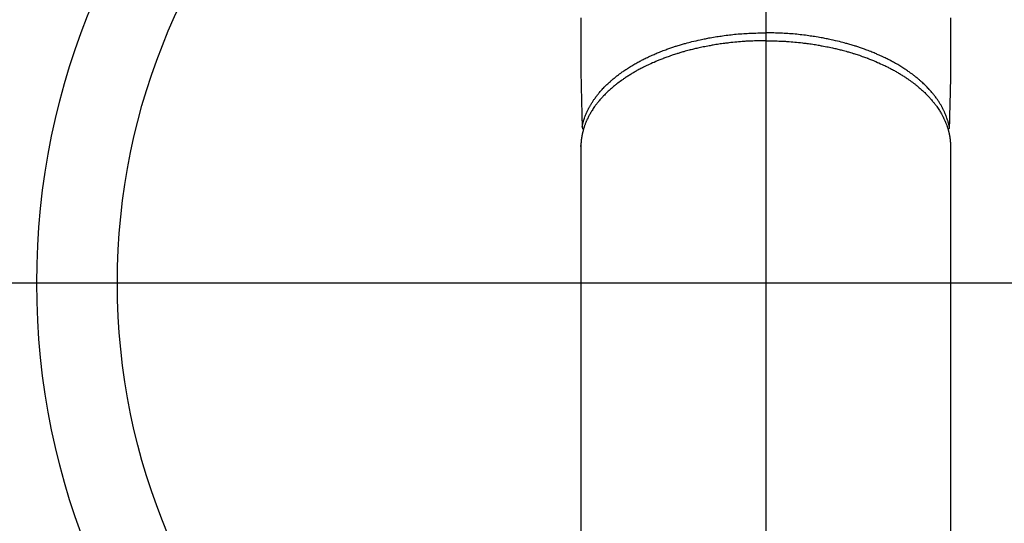
# Model space of a CAD drawing. Units: millimetres. Extents: x -109 to 26472, y -120 to 8859.
# Drawn here: x 16970 to 17093, y 7058 to 7121 of the extents above; entities that cross this region are included whole.
import ezdxf

# ---------------------------------------------------------------- set-up
doc = ezdxf.new("R2010")
doc.units = ezdxf.units.MM
doc.linetypes.add('CENTER2', pattern=[1.125, 0.75, -0.125, 0.125, -0.125])
for name, color, linetype in [('150-機器', 8, 'Continuous'), ('160-文字', 254, 'Continuous'), ('166-寸法B', 11, 'Continuous')]:
    doc.layers.add(name, color=color, linetype=linetype)
doc.styles.add('KH001', font='txt')
doc.dimstyles.new('KH1xx030', dxfattribs={"dimscale": 30, "dimtxt": 2, "dimasz": 0.6, "dimexe": 0.3, "dimexo": 1.2, "dimgap": 0.5, "dimtad": 3, "dimdec": 1, "dimdsep": 46, "dimlunit": 6, "dimtxsty": 'KH001', "dimblk": 'DOT', "dimcen": 1, "dimdle": 1, "dimclrd": 256, "dimclre": 256, "dimclrt": 256, "dimadec": 0, "dimazin": 0, "dimtfac": 1, "dimtdec": 1, "dimtix": 1, "dimtmove": 2, "dimatfit": 3, "dimldrblk": 'CLOSEDBLANK', "dimfxl": 1, "dimtolj": 1, "dimtzin": 0, "dimlwd": -1, "dimlwe": -1, "dimarcsym": 0})

# ---------------------------------------------------------------- blocks, each defined once
blk = doc.blocks.new('F402_H')
at = {"layer": '150-機器', "color": 161, "linetype": 'CENTER2'}
blk.add_line((0, 136.03), (0, -355.42), dxfattribs=at)
at = {"layer": '150-機器', "color": 13, "linetype": 'Continuous'}
for p, q in [((-22.94, -188.26), (-22.94, -188.14)), ((-22.94, -188.14), (-22.94, -261.81)), ((22.94, -188.14), (22.94, -261.81))]:
    blk.add_line(p, q, dxfattribs=at)
for points in [[(-22.94, -172.27), (-22.94, -173.26), (-22.94, -174.26), (-22.94, -175.25), (-22.94, -176.24), (-22.95, -177.23), (-22.95, -178.21), (-22.94, -179.2), (-22.93, -179.46), (-22.93, -179.72), (-22.92, -179.98), (-22.92, -180.24), (-22.9, -180.81), (-22.89, -181.38), (-22.88, -181.94), (-22.86, -182.51), (-22.85, -182.87), (-22.85, -183.22), (-22.84, -183.58), (-22.83, -183.94), (-22.83, -184.16), (-22.82, -184.39), (-22.81, -184.62), (-22.81, -184.84), (-22.81, -184.92), (-22.81, -185), (-22.8, -185.08), (-22.8, -185.16), (-22.8, -185.25), (-22.8, -185.34), (-22.8, -185.43), (-22.79, -185.53), (-22.79, -185.57), (-22.79, -185.62), (-22.79, -185.66), (-22.79, -185.71), (-22.79, -185.73), (-22.79, -185.75), (-22.79, -185.77), (-22.79, -185.79), (-22.79, -185.81), (-22.79, -185.83), (-22.79, -185.84), (-22.78, -185.86), (-22.78, -185.87), (-22.78, -185.88), (-22.78, -185.89), (-22.78, -185.9), (-22.77, -185.91), (-22.77, -185.92), (-22.77, -185.93), (-22.76, -185.94), (-22.76, -185.95), (-22.76, -185.97), (-22.75, -185.98), (-22.75, -185.99), (-22.74, -186), (-22.73, -186.01), (-22.73, -186.02), (-22.72, -186.03), (-22.72, -186.04), (-22.71, -186.04), (-22.71, -186.05), (-22.71, -186.05), (-22.7, -186.06), (-22.69, -186.07), (-22.68, -186.08), (-22.68, -186.09), (-22.67, -186.09), (-22.67, -186.09), (-22.67, -186.09), (-22.67, -186.1), (-22.66, -186.11), (-22.65, -186.11), (-22.64, -186.12), (-22.63, -186.13)], [(22.94, -172.27), (22.94, -173.26), (22.94, -174.26), (22.94, -175.25), (22.94, -176.24), (22.95, -177.23), (22.95, -178.21), (22.94, -179.2), (22.93, -179.46), (22.93, -179.72), (22.92, -179.98), (22.92, -180.24), (22.9, -180.81), (22.89, -181.38), (22.88, -181.94), (22.86, -182.51), (22.85, -182.87), (22.85, -183.22), (22.84, -183.58), (22.83, -183.94), (22.83, -184.16), (22.82, -184.39), (22.81, -184.62), (22.81, -184.84), (22.81, -184.92), (22.81, -185), (22.8, -185.08), (22.8, -185.16), (22.8, -185.25), (22.8, -185.34), (22.8, -185.43), (22.79, -185.53), (22.79, -185.57), (22.79, -185.62), (22.79, -185.66), (22.79, -185.71), (22.79, -185.73), (22.79, -185.75), (22.79, -185.77), (22.79, -185.79), (22.79, -185.81), (22.79, -185.83), (22.79, -185.84), (22.78, -185.86), (22.78, -185.87), (22.78, -185.88), (22.78, -185.89), (22.78, -185.9), (22.77, -185.91), (22.77, -185.92), (22.77, -185.93), (22.76, -185.94), (22.76, -185.95), (22.76, -185.97), (22.75, -185.98), (22.75, -185.99), (22.74, -186), (22.73, -186.01), (22.73, -186.02), (22.72, -186.03), (22.72, -186.04), (22.71, -186.04), (22.71, -186.05), (22.71, -186.05), (22.7, -186.06), (22.69, -186.07), (22.68, -186.08), (22.68, -186.09), (22.67, -186.09), (22.67, -186.09), (22.67, -186.09), (22.67, -186.1), (22.66, -186.11), (22.65, -186.11), (22.64, -186.12), (22.63, -186.13)], [(-22.79, -185.77), (-22.78, -185.72), (-22.76, -185.66), (-22.75, -185.6), (-22.74, -185.54), (-22.72, -185.48), (-22.71, -185.43), (-22.69, -185.37), (-22.68, -185.31), (-22.67, -185.28), (-22.66, -185.25), (-22.66, -185.22), (-22.65, -185.19), (-22.63, -185.13), (-22.61, -185.07), (-22.6, -185.02), (-22.58, -184.96), (-22.54, -184.83), (-22.49, -184.71), (-22.45, -184.58), (-22.4, -184.46), (-22.37, -184.36), (-22.33, -184.26), (-22.29, -184.17), (-22.24, -184.07), (-22.21, -184), (-22.18, -183.94), (-22.15, -183.87), (-22.12, -183.81), (-22.08, -183.72), (-22.04, -183.63), (-22, -183.55), (-21.95, -183.46), (-21.92, -183.4), (-21.88, -183.33), (-21.84, -183.27), (-21.81, -183.2), (-21.76, -183.13), (-21.72, -183.05), (-21.67, -182.98), (-21.63, -182.9), (-21.58, -182.82), (-21.52, -182.73), (-21.47, -182.65), (-21.42, -182.57), (-21.37, -182.5), (-21.32, -182.42), (-21.26, -182.35), (-21.21, -182.28), (-21.15, -182.18), (-21.08, -182.09), (-21.01, -182), (-20.94, -181.91), (-20.88, -181.84), (-20.83, -181.77), (-20.77, -181.7), (-20.71, -181.63), (-20.63, -181.53), (-20.54, -181.43), (-20.46, -181.33), (-20.37, -181.24), (-20.29, -181.15), (-20.21, -181.06), (-20.13, -180.98), (-20.05, -180.89), (-19.96, -180.8), (-19.88, -180.72), (-19.79, -180.63), (-19.71, -180.55), (-19.6, -180.45), (-19.49, -180.35), (-19.38, -180.25), (-19.27, -180.15), (-19.21, -180.09), (-19.14, -180.03), (-19.07, -179.97), (-19.01, -179.92), (-18.92, -179.84), (-18.83, -179.77), (-18.74, -179.7), (-18.65, -179.63), (-18.56, -179.55), (-18.47, -179.48), (-18.38, -179.41), (-18.29, -179.34), (-18.21, -179.28), (-18.14, -179.23), (-18.07, -179.18), (-17.99, -179.12), (-17.89, -179.05), (-17.8, -178.98), (-17.7, -178.91), (-17.6, -178.85), (-17.49, -178.77), (-17.38, -178.7), (-17.26, -178.62), (-17.15, -178.55), (-17.03, -178.47), (-16.9, -178.39), (-16.77, -178.31), (-16.64, -178.23), (-16.51, -178.15), (-16.38, -178.07), (-16.24, -177.99), (-16.11, -177.92), (-15.99, -177.85), (-15.86, -177.78), (-15.74, -177.71), (-15.61, -177.65), (-15.51, -177.59), (-15.41, -177.54), (-15.31, -177.49), (-15.21, -177.43), (-15.08, -177.37), (-14.95, -177.3), (-14.82, -177.24), (-14.69, -177.18), (-14.54, -177.11), (-14.39, -177.04), (-14.25, -176.97), (-14.1, -176.9), (-13.97, -176.85), (-13.85, -176.8), (-13.73, -176.74), (-13.6, -176.69), (-13.46, -176.63), (-13.33, -176.57), (-13.19, -176.52), (-13.04, -176.46), (-12.89, -176.4), (-12.73, -176.34), (-12.57, -176.28), (-12.42, -176.22), (-12.28, -176.17), (-12.15, -176.13), (-12.02, -176.08), (-11.89, -176.03), (-11.77, -175.99), (-11.65, -175.95), (-11.54, -175.91), (-11.42, -175.87), (-11.31, -175.84), (-11.21, -175.8), (-11.1, -175.77), (-11, -175.74), (-10.86, -175.7), (-10.72, -175.65), (-10.59, -175.61), (-10.45, -175.57), (-10.33, -175.54), (-10.2, -175.5), (-10.08, -175.46), (-9.95, -175.43), (-9.75, -175.38), (-9.56, -175.32), (-9.36, -175.27), (-9.16, -175.22), (-8.91, -175.16), (-8.65, -175.1), (-8.39, -175.04), (-8.13, -174.98), (-7.97, -174.95), (-7.81, -174.91), (-7.65, -174.88), (-7.49, -174.85), (-7.34, -174.82), (-7.2, -174.79), (-7.05, -174.76), (-6.9, -174.74), (-6.69, -174.7), (-6.49, -174.66), (-6.28, -174.63), (-6.07, -174.6), (-5.89, -174.57), (-5.71, -174.54), (-5.53, -174.52), (-5.35, -174.49), (-5.14, -174.46), (-4.93, -174.43), (-4.72, -174.41), (-4.5, -174.38), (-4.29, -174.36), (-4.08, -174.34), (-3.86, -174.31), (-3.65, -174.29), (-3.42, -174.27), (-3.19, -174.25), (-2.96, -174.24), (-2.73, -174.22), (-2.51, -174.21), (-2.3, -174.19), (-2.08, -174.18), (-1.87, -174.17), (-1.65, -174.16), (-1.44, -174.15), (-1.22, -174.15), (-1, -174.14), (-0.82, -174.14), (-0.63, -174.13), (-0.45, -174.13), (-0.26, -174.13), (-0.19, -174.13), (-0.13, -174.13), (-0.06, -174.13), (0, -174.13)], [(22.79, -185.77), (22.78, -185.72), (22.76, -185.66), (22.75, -185.6), (22.74, -185.54), (22.72, -185.48), (22.71, -185.43), (22.69, -185.37), (22.68, -185.31), (22.67, -185.28), (22.66, -185.25), (22.66, -185.22), (22.65, -185.19), (22.63, -185.13), (22.61, -185.07), (22.6, -185.02), (22.58, -184.96), (22.54, -184.83), (22.49, -184.71), (22.45, -184.58), (22.4, -184.46), (22.37, -184.36), (22.33, -184.26), (22.29, -184.17), (22.24, -184.07), (22.21, -184), (22.18, -183.94), (22.15, -183.87), (22.12, -183.81), (22.08, -183.72), (22.04, -183.63), (22, -183.55), (21.95, -183.46), (21.92, -183.4), (21.88, -183.33), (21.84, -183.27), (21.81, -183.2), (21.76, -183.13), (21.72, -183.05), (21.67, -182.98), (21.63, -182.9), (21.58, -182.82), (21.52, -182.73), (21.47, -182.65), (21.42, -182.57), (21.37, -182.5), (21.32, -182.42), (21.26, -182.35), (21.21, -182.28), (21.15, -182.18), (21.08, -182.09), (21.01, -182), (20.94, -181.91), (20.88, -181.84), (20.83, -181.77), (20.77, -181.7), (20.71, -181.63), (20.63, -181.53), (20.54, -181.43), (20.46, -181.33), (20.37, -181.24), (20.29, -181.15), (20.21, -181.06), (20.13, -180.98), (20.05, -180.89), (19.96, -180.8), (19.88, -180.72), (19.79, -180.63), (19.71, -180.55), (19.6, -180.45), (19.49, -180.35), (19.38, -180.25), (19.27, -180.15), (19.21, -180.09), (19.14, -180.03), (19.07, -179.97), (19.01, -179.92), (18.92, -179.84), (18.83, -179.77), (18.74, -179.7), (18.65, -179.63), (18.56, -179.55), (18.47, -179.48), (18.38, -179.41), (18.29, -179.34), (18.21, -179.28), (18.14, -179.23), (18.07, -179.18), (17.99, -179.12), (17.89, -179.05), (17.8, -178.98), (17.7, -178.91), (17.6, -178.85), (17.49, -178.77), (17.38, -178.7), (17.26, -178.62), (17.15, -178.55), (17.03, -178.47), (16.9, -178.39), (16.77, -178.31), (16.64, -178.23), (16.51, -178.15), (16.38, -178.07), (16.24, -177.99), (16.11, -177.92), (15.99, -177.85), (15.86, -177.78), (15.74, -177.71), (15.61, -177.65), (15.51, -177.59), (15.41, -177.54), (15.31, -177.49), (15.21, -177.43), (15.08, -177.37), (14.95, -177.3), (14.82, -177.24), (14.69, -177.18), (14.54, -177.11), (14.39, -177.04), (14.25, -176.97), (14.1, -176.9), (13.97, -176.85), (13.85, -176.8), (13.73, -176.74), (13.6, -176.69), (13.46, -176.63), (13.33, -176.57), (13.19, -176.52), (13.04, -176.46), (12.89, -176.4), (12.73, -176.34), (12.57, -176.28), (12.42, -176.22), (12.28, -176.17), (12.15, -176.13), (12.02, -176.08), (11.89, -176.03), (11.77, -175.99), (11.65, -175.95), (11.54, -175.91), (11.42, -175.87), (11.31, -175.84), (11.21, -175.8), (11.1, -175.77), (11, -175.74), (10.86, -175.7), (10.72, -175.65), (10.59, -175.61), (10.45, -175.57), (10.33, -175.54), (10.2, -175.5), (10.08, -175.46), (9.95, -175.43), (9.75, -175.38), (9.56, -175.32), (9.36, -175.27), (9.16, -175.22), (8.91, -175.16), (8.65, -175.1), (8.39, -175.04), (8.13, -174.98), (7.97, -174.95), (7.81, -174.91), (7.65, -174.88), (7.49, -174.85), (7.34, -174.82), (7.2, -174.79), (7.05, -174.76), (6.9, -174.74), (6.69, -174.7), (6.49, -174.66), (6.28, -174.63), (6.07, -174.6), (5.89, -174.57), (5.71, -174.54), (5.53, -174.52), (5.35, -174.49), (5.14, -174.46), (4.93, -174.43), (4.72, -174.41), (4.5, -174.38), (4.29, -174.36), (4.08, -174.34), (3.86, -174.31), (3.65, -174.29), (3.42, -174.27), (3.19, -174.25), (2.96, -174.24), (2.73, -174.22), (2.51, -174.21), (2.3, -174.19), (2.08, -174.18), (1.87, -174.17), (1.65, -174.16), (1.44, -174.15), (1.22, -174.15), (1, -174.14), (0.82, -174.14), (0.63, -174.13), (0.45, -174.13), (0.26, -174.13), (0.19, -174.13), (0.13, -174.13), (0.06, -174.13), (0, -174.13)], [(0, -175.11), (-0.12, -175.11), (-0.24, -175.11), (-0.35, -175.11), (-0.47, -175.11), (-0.61, -175.11), (-0.76, -175.11), (-0.9, -175.12), (-1.05, -175.12), (-1.14, -175.12), (-1.23, -175.13), (-1.32, -175.13), (-1.41, -175.13), (-1.61, -175.14), (-1.8, -175.15), (-2, -175.16), (-2.2, -175.17), (-2.33, -175.18), (-2.45, -175.18), (-2.58, -175.19), (-2.7, -175.2), (-2.93, -175.22), (-3.15, -175.23), (-3.38, -175.25), (-3.6, -175.27), (-3.84, -175.3), (-4.08, -175.32), (-4.32, -175.34), (-4.56, -175.37), (-4.7, -175.39), (-4.84, -175.41), (-4.98, -175.42), (-5.12, -175.44), (-5.3, -175.46), (-5.48, -175.49), (-5.65, -175.51), (-5.83, -175.54), (-6, -175.57), (-6.18, -175.59), (-6.35, -175.62), (-6.52, -175.65), (-6.64, -175.67), (-6.76, -175.69), (-6.89, -175.72), (-7.01, -175.74), (-7.19, -175.77), (-7.38, -175.81), (-7.57, -175.85), (-7.76, -175.88), (-7.93, -175.92), (-8.1, -175.96), (-8.27, -175.99), (-8.43, -176.03), (-8.57, -176.06), (-8.7, -176.09), (-8.84, -176.12), (-8.97, -176.16), (-9.1, -176.19), (-9.24, -176.22), (-9.37, -176.25), (-9.5, -176.29), (-9.66, -176.33), (-9.83, -176.38), (-9.99, -176.42), (-10.15, -176.47), (-10.28, -176.5), (-10.41, -176.54), (-10.54, -176.58), (-10.67, -176.62), (-10.76, -176.65), (-10.86, -176.68), (-10.95, -176.71), (-11.05, -176.74), (-11.19, -176.78), (-11.33, -176.83), (-11.47, -176.87), (-11.62, -176.92), (-11.71, -176.95), (-11.8, -176.98), (-11.89, -177.02), (-11.99, -177.05), (-12.12, -177.1), (-12.26, -177.15), (-12.4, -177.2), (-12.54, -177.25), (-12.6, -177.27), (-12.66, -177.29), (-12.72, -177.32), (-12.78, -177.34), (-12.9, -177.39), (-13.02, -177.43), (-13.14, -177.48), (-13.25, -177.53), (-13.36, -177.57), (-13.46, -177.61), (-13.56, -177.66), (-13.66, -177.7), (-13.86, -177.79), (-14.06, -177.87), (-14.26, -177.96), (-14.46, -178.05), (-14.62, -178.13), (-14.77, -178.2), (-14.92, -178.27), (-15.07, -178.35), (-15.18, -178.4), (-15.29, -178.46), (-15.4, -178.51), (-15.5, -178.57), (-15.62, -178.63), (-15.74, -178.7), (-15.86, -178.76), (-15.98, -178.82), (-16.08, -178.88), (-16.18, -178.94), (-16.28, -179), (-16.39, -179.06), (-16.5, -179.13), (-16.61, -179.19), (-16.72, -179.26), (-16.83, -179.33), (-16.93, -179.39), (-17.03, -179.45), (-17.13, -179.51), (-17.22, -179.58), (-17.33, -179.65), (-17.43, -179.72), (-17.54, -179.79), (-17.64, -179.86), (-17.71, -179.91), (-17.78, -179.96), (-17.85, -180), (-17.92, -180.05), (-18.06, -180.16), (-18.21, -180.26), (-18.35, -180.37), (-18.49, -180.48), (-18.56, -180.54), (-18.64, -180.6), (-18.71, -180.66), (-18.78, -180.72), (-18.88, -180.79), (-18.97, -180.87), (-19.06, -180.95), (-19.15, -181.02), (-19.25, -181.11), (-19.35, -181.2), (-19.44, -181.29), (-19.54, -181.37), (-19.58, -181.42), (-19.63, -181.46), (-19.68, -181.51), (-19.73, -181.55), (-19.83, -181.65), (-19.92, -181.75), (-20.02, -181.85), (-20.12, -181.95), (-20.2, -182.03), (-20.27, -182.11), (-20.35, -182.19), (-20.42, -182.28), (-20.51, -182.37), (-20.59, -182.46), (-20.66, -182.56), (-20.74, -182.65), (-20.8, -182.72), (-20.86, -182.8), (-20.92, -182.88), (-20.98, -182.95), (-21.05, -183.04), (-21.11, -183.12), (-21.18, -183.21), (-21.24, -183.29), (-21.32, -183.41), (-21.4, -183.52), (-21.47, -183.64), (-21.55, -183.76), (-21.62, -183.87), (-21.68, -183.97), (-21.75, -184.08), (-21.81, -184.19), (-21.85, -184.27), (-21.9, -184.35), (-21.94, -184.43), (-21.98, -184.51), (-22.01, -184.56), (-22.03, -184.61), (-22.06, -184.66), (-22.08, -184.71), (-22.1, -184.75), (-22.12, -184.79), (-22.14, -184.83), (-22.16, -184.87), (-22.19, -184.93), (-22.21, -184.99), (-22.24, -185.05), (-22.27, -185.11), (-22.28, -185.15), (-22.3, -185.19), (-22.32, -185.23), (-22.33, -185.27), (-22.37, -185.35), (-22.4, -185.43), (-22.43, -185.51), (-22.46, -185.59), (-22.48, -185.64), (-22.49, -185.68), (-22.51, -185.73), (-22.52, -185.77), (-22.54, -185.82), (-22.55, -185.87), (-22.57, -185.91), (-22.58, -185.96), (-22.59, -185.98), (-22.6, -186.01), (-22.61, -186.03), (-22.61, -186.06), (-22.62, -186.08), (-22.62, -186.1), (-22.63, -186.11), (-22.63, -186.13), (-22.64, -186.17), (-22.66, -186.21), (-22.67, -186.25), (-22.68, -186.28), (-22.68, -186.3), (-22.68, -186.32), (-22.69, -186.33), (-22.69, -186.35), (-22.7, -186.37), (-22.7, -186.39), (-22.71, -186.41), (-22.71, -186.43), (-22.72, -186.45), (-22.73, -186.48), (-22.73, -186.51), (-22.74, -186.53), (-22.74, -186.55), (-22.75, -186.57), (-22.75, -186.59), (-22.76, -186.61), (-22.76, -186.64), (-22.77, -186.68), (-22.78, -186.71), (-22.78, -186.74), (-22.79, -186.77), (-22.8, -186.8), (-22.8, -186.83), (-22.81, -186.86), (-22.81, -186.89), (-22.82, -186.92), (-22.82, -186.95), (-22.83, -186.98), (-22.83, -187), (-22.84, -187.02), (-22.84, -187.05), (-22.84, -187.07), (-22.85, -187.1), (-22.85, -187.13), (-22.86, -187.16), (-22.86, -187.19), (-22.87, -187.22), (-22.87, -187.25), (-22.87, -187.28), (-22.88, -187.31), (-22.88, -187.33), (-22.88, -187.35), (-22.89, -187.38), (-22.89, -187.4), (-22.89, -187.44), (-22.9, -187.48), (-22.9, -187.52), (-22.91, -187.56), (-22.91, -187.59), (-22.91, -187.62), (-22.91, -187.65), (-22.92, -187.69), (-22.92, -187.72), (-22.92, -187.75), (-22.92, -187.78), (-22.93, -187.81), (-22.93, -187.84), (-22.93, -187.87), (-22.93, -187.9), (-22.93, -187.93), (-22.93, -187.96), (-22.93, -188), (-22.94, -188.03), (-22.94, -188.06), (-22.94, -188.08), (-22.94, -188.1), (-22.94, -188.12), (-22.94, -188.14)], [(0, -175.11), (0.12, -175.11), (0.24, -175.11), (0.35, -175.11), (0.47, -175.11), (0.61, -175.11), (0.76, -175.11), (0.9, -175.12), (1.05, -175.12), (1.14, -175.12), (1.23, -175.13), (1.32, -175.13), (1.41, -175.13), (1.61, -175.14), (1.8, -175.15), (2, -175.16), (2.2, -175.17), (2.33, -175.18), (2.45, -175.18), (2.58, -175.19), (2.7, -175.2), (2.93, -175.22), (3.15, -175.23), (3.38, -175.25), (3.6, -175.27), (3.84, -175.3), (4.08, -175.32), (4.32, -175.34), (4.56, -175.37), (4.7, -175.39), (4.84, -175.41), (4.98, -175.42), (5.12, -175.44), (5.3, -175.46), (5.48, -175.49), (5.65, -175.51), (5.83, -175.54), (6, -175.57), (6.18, -175.59), (6.35, -175.62), (6.52, -175.65), (6.64, -175.67), (6.76, -175.69), (6.89, -175.72), (7.01, -175.74), (7.19, -175.77), (7.38, -175.81), (7.57, -175.85), (7.76, -175.88), (7.93, -175.92), (8.1, -175.96), (8.27, -175.99), (8.43, -176.03), (8.57, -176.06), (8.7, -176.09), (8.84, -176.12), (8.97, -176.16), (9.1, -176.19), (9.24, -176.22), (9.37, -176.25), (9.5, -176.29), (9.66, -176.33), (9.83, -176.38), (9.99, -176.42), (10.15, -176.47), (10.28, -176.5), (10.41, -176.54), (10.54, -176.58), (10.67, -176.62), (10.76, -176.65), (10.86, -176.68), (10.95, -176.71), (11.05, -176.74), (11.19, -176.78), (11.33, -176.83), (11.47, -176.87), (11.62, -176.92), (11.71, -176.95), (11.8, -176.98), (11.89, -177.02), (11.99, -177.05), (12.12, -177.1), (12.26, -177.15), (12.4, -177.2), (12.54, -177.25), (12.6, -177.27), (12.66, -177.29), (12.72, -177.32), (12.78, -177.34), (12.9, -177.39), (13.02, -177.43), (13.14, -177.48), (13.25, -177.53), (13.36, -177.57), (13.46, -177.61), (13.56, -177.66), (13.66, -177.7), (13.86, -177.79), (14.06, -177.87), (14.26, -177.96), (14.46, -178.05), (14.62, -178.13), (14.77, -178.2), (14.92, -178.27), (15.07, -178.35), (15.18, -178.4), (15.29, -178.46), (15.4, -178.51), (15.5, -178.57), (15.62, -178.63), (15.74, -178.7), (15.86, -178.76), (15.98, -178.82), (16.08, -178.88), (16.18, -178.94), (16.28, -179), (16.39, -179.06), (16.5, -179.13), (16.61, -179.19), (16.72, -179.26), (16.83, -179.33), (16.93, -179.39), (17.03, -179.45), (17.13, -179.51), (17.22, -179.58), (17.33, -179.65), (17.43, -179.72), (17.54, -179.79), (17.64, -179.86), (17.71, -179.91), (17.78, -179.96), (17.85, -180), (17.92, -180.05), (18.06, -180.16), (18.21, -180.26), (18.35, -180.37), (18.49, -180.48), (18.56, -180.54), (18.64, -180.6), (18.71, -180.66), (18.78, -180.72), (18.88, -180.79), (18.97, -180.87), (19.06, -180.95), (19.15, -181.02), (19.25, -181.11), (19.35, -181.2), (19.44, -181.29), (19.54, -181.37), (19.58, -181.42), (19.63, -181.46), (19.68, -181.51), (19.73, -181.55), (19.83, -181.65), (19.92, -181.75), (20.02, -181.85), (20.12, -181.95), (20.2, -182.03), (20.27, -182.11), (20.35, -182.19), (20.42, -182.28), (20.51, -182.37), (20.59, -182.46), (20.66, -182.56), (20.74, -182.65), (20.8, -182.72), (20.86, -182.8), (20.92, -182.88), (20.98, -182.95), (21.05, -183.04), (21.11, -183.12), (21.18, -183.21), (21.24, -183.29), (21.32, -183.41), (21.4, -183.52), (21.47, -183.64), (21.55, -183.76), (21.62, -183.87), (21.68, -183.97), (21.75, -184.08), (21.81, -184.19), (21.85, -184.27), (21.9, -184.35), (21.94, -184.43), (21.98, -184.51), (22.01, -184.56), (22.03, -184.61), (22.06, -184.66), (22.08, -184.71), (22.1, -184.75), (22.12, -184.79), (22.14, -184.83), (22.16, -184.87), (22.19, -184.93), (22.21, -184.99), (22.24, -185.05), (22.27, -185.11), (22.28, -185.15), (22.3, -185.19), (22.32, -185.23), (22.33, -185.27), (22.37, -185.35), (22.4, -185.43), (22.43, -185.51), (22.46, -185.59), (22.48, -185.64), (22.49, -185.68), (22.51, -185.73), (22.52, -185.77), (22.54, -185.82), (22.55, -185.87), (22.57, -185.91), (22.58, -185.96), (22.59, -185.98), (22.6, -186.01), (22.61, -186.03), (22.61, -186.06), (22.62, -186.08), (22.62, -186.1), (22.63, -186.11), (22.63, -186.13), (22.64, -186.17), (22.66, -186.21), (22.67, -186.25), (22.68, -186.28), (22.68, -186.3), (22.68, -186.32), (22.69, -186.33), (22.69, -186.35), (22.7, -186.37), (22.7, -186.39), (22.71, -186.41), (22.71, -186.43), (22.72, -186.45), (22.73, -186.48), (22.73, -186.51), (22.74, -186.53), (22.74, -186.55), (22.75, -186.57), (22.75, -186.59), (22.76, -186.61), (22.76, -186.64), (22.77, -186.68), (22.78, -186.71), (22.78, -186.74), (22.79, -186.77), (22.8, -186.8), (22.8, -186.83), (22.81, -186.86), (22.81, -186.89), (22.82, -186.92), (22.82, -186.95), (22.83, -186.98), (22.83, -187), (22.84, -187.02), (22.84, -187.05), (22.84, -187.07), (22.85, -187.1), (22.85, -187.13), (22.86, -187.16), (22.86, -187.19), (22.87, -187.22), (22.87, -187.25), (22.87, -187.28), (22.88, -187.31), (22.88, -187.33), (22.88, -187.35), (22.89, -187.38), (22.89, -187.4), (22.89, -187.44), (22.9, -187.48), (22.9, -187.52), (22.91, -187.56), (22.91, -187.59), (22.91, -187.62), (22.91, -187.65), (22.92, -187.69), (22.92, -187.72), (22.92, -187.75), (22.92, -187.78), (22.93, -187.81), (22.93, -187.84), (22.93, -187.87), (22.93, -187.9), (22.93, -187.93), (22.93, -187.96), (22.93, -188), (22.94, -188.03), (22.94, -188.06), (22.94, -188.08), (22.94, -188.1), (22.94, -188.12), (22.94, -188.14)]]:
    blk.add_lwpolyline(points, dxfattribs=at)
blk = doc.blocks.new('_ClosedBlank')
at = {"color": 0, "linetype": 'ByBlock', "lineweight": -2}
for p, q in [((-1, 0.1667), (0, 0)), ((-1, 0.1667), (-1, -0.1667)), ((0, 0), (-1, -0.1667))]:
    blk.add_line(p, q, dxfattribs=at)
blk = doc.blocks.new('_Dot')
at = {"color": 0, "linetype": 'ByBlock', "lineweight": -2}
blk.add_line((-0.5, 0), (-1, 0), dxfattribs=at)
at = {"color": 0, "linetype": 'ByBlock', "const_width": 0.5}
blk.add_lwpolyline([(-0.25, 0, 1), (0.25, 0, 1)], format="xyb", close=True, dxfattribs=at)

msp = doc.modelspace()

# ---------------------------------------------------------------- linework, layer by layer
at = {"layer": '150-機器', "color": 13}
for radius in [90.5, 80.5]:
    msp.add_circle((17062.92, 7088.19), radius, dxfattribs=at)
at = {"layer": '166-寸法B'}
for p, q in [((17062.92, 7219.43), (17062.92, 6961.12)), ((17195.32, 7088.19), (16930.52, 7088.19))]:
    msp.add_line(p, q, dxfattribs=at)

# ---------------------------------------------------------------- block references
at = {"layer": '150-機器'}
msp.add_blockref('F402_H', (17062.9, 7293.4), dxfattribs=at)

# ---------------------------------------------------------------- leaders
at = {"layer": '160-文字', "annotation_type": 0, "has_hookline": 1, "hookline_direction": 0}
for points, text_width in [([(16752.92, 7293.19), (17313.49, 5630.43), (17331.49, 5630.43)], 1009.95), ([(16839, 7286.55), (17569.95, 5945.49), (17587.95, 5945.49)], 1266.09)]:
    msp.add_leader(points, dimstyle='KH1xx030', override={"dimgap": 0.5, "dimtad": 1}, dxfattribs=dict(at, text_width=text_width))
at = {"layer": '160-文字'}
msp.add_leader([(16942.93, 7293.19), (17994.53, 6595.42)], dimstyle='KH1xx030', override={"dimgap": 0.5, "dimtad": 1}, dxfattribs=at)

doc.saveas('drawing.dxf')
